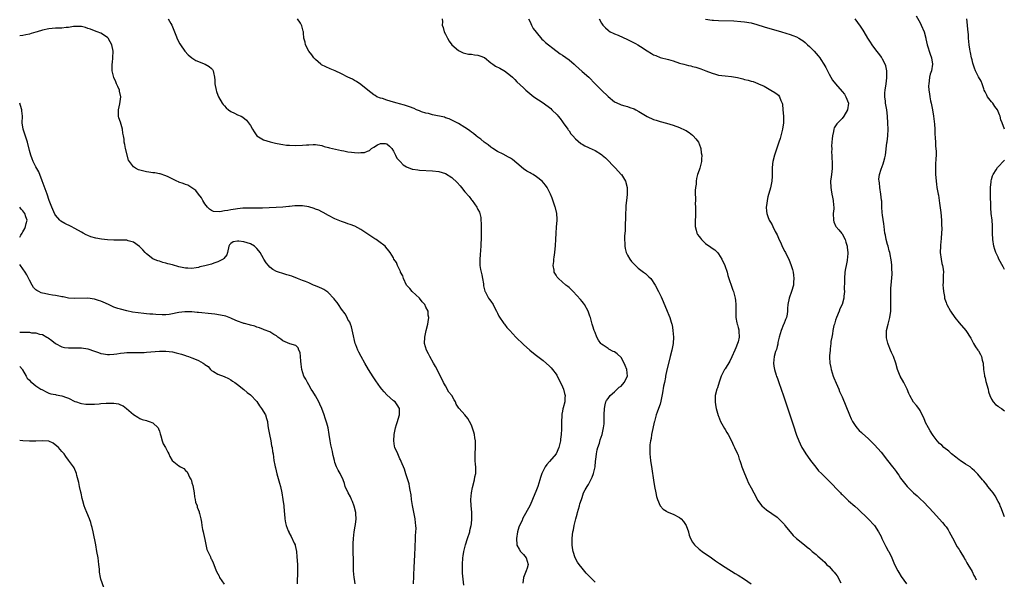
# Model space of a CAD drawing. Units: inches. Extents: x 2580000 to 2583000, y 1509000 to 1512000.
# Drawn here: x 2580000 to 2580303, y 1509838 to 1510011 of the extents above; entities that cross this region are included whole.
import ezdxf

# ---------------------------------------------------------------- set-up
doc = ezdxf.new("R2010")
doc.units = ezdxf.units.IN
doc.header["$MEASUREMENT"] = 0
doc.layers.add('LD25801509_10ft', color=72, linetype='Continuous')

msp = doc.modelspace()

# ---------------------------------------------------------------- linework, layer by layer
at = {"layer": 'LD25801509_10ft'}
for points, elevation in [([(2580045.73, 1510011), (2580046.51, 1510009.49), (2580046.78, 1510009), (2580048.04, 1510005.96), (2580048.58, 1510004.58), (2580049.27, 1510003.27), (2580049.45, 1510003), (2580050.85, 1510001), (2580051.85, 1509999.85), (2580053, 1509998.98), (2580054.18, 1509998.18), (2580057.08, 1509997), (2580058.25, 1509996.25), (2580059, 1509995.67), (2580059.34, 1509995.34), (2580059.53, 1509995), (2580059.58, 1509994.42), (2580059.94, 1509993), (2580060.05, 1509992.05), (2580060.07, 1509991), (2580060.42, 1509989), (2580060.56, 1509988.56), (2580061, 1509987.5), (2580061.17, 1509987), (2580062.31, 1509985), (2580062.6, 1509984.6), (2580063, 1509984.19), (2580063.56, 1509983.56), (2580064.25, 1509983), (2580065, 1509982.43), (2580066.08, 1509981.92), (2580067, 1509981.46), (2580068.12, 1509981), (2580068.7, 1509980.7), (2580069.82, 1509979.82), (2580070.43, 1509979), (2580071, 1509978.12), (2580071.62, 1509977), (2580072.15, 1509976.16), (2580072.95, 1509975), (2580073, 1509974.95), (2580075, 1509973.74), (2580077.07, 1509973.07), (2580078.68, 1509972.68), (2580080.34, 1509972.34), (2580081, 1509972.24), (2580082.11, 1509972.11), (2580083, 1509972.03), (2580085, 1509971.99), (2580087, 1509972.08), (2580088.19, 1509972.19), (2580089, 1509972.23), (2580090.27, 1509972.27), (2580091, 1509972.25), (2580093, 1509971.94), (2580093.7, 1509971.7), (2580095, 1509971.39), (2580095.28, 1509971.28), (2580099, 1509970.43), (2580099.69, 1509970.31), (2580101, 1509970.06), (2580102.09, 1509969.91), (2580103, 1509969.82), (2580104.27, 1509969.74), (2580105, 1509969.8), (2580106.13, 1509969.87), (2580107, 1509970.26), (2580107.59, 1509970.41), (2580108.19, 1509971), (2580109, 1509971.46), (2580110.13, 1509972.13), (2580111, 1509972.58), (2580112.55, 1509972.55), (2580113, 1509972.51), (2580113.75, 1509971.75), (2580114.52, 1509971), (2580115, 1509970.28), (2580115.57, 1509969), (2580116.08, 1509968.08), (2580117.01, 1509967.01), (2580118.02, 1509966.02), (2580119, 1509965.39), (2580120.71, 1509964.71), (2580121, 1509964.64), (2580122.44, 1509964.44), (2580123, 1509964.39), (2580127, 1509964.16), (2580129, 1509963.97), (2580131, 1509963.4), (2580133, 1509962.1), (2580134.56, 1509960.56), (2580135.53, 1509959.53), (2580135.95, 1509959), (2580137, 1509957.73), (2580138.26, 1509956.26), (2580139, 1509955.21), (2580139.2, 1509955), (2580140.68, 1509953), (2580140.78, 1509952.78), (2580141, 1509952.26), (2580141.44, 1509951.44), (2580141.59, 1509951), (2580141.84, 1509949.84), (2580141.91, 1509949), (2580141.96, 1509947.96), (2580141.97, 1509947), (2580141.96, 1509945), (2580141.93, 1509943.93), (2580141.94, 1509943), (2580141.86, 1509941.86), (2580141.86, 1509941), (2580141.72, 1509939.72), (2580141.66, 1509938.34), (2580141.52, 1509937), (2580141.58, 1509935), (2580141.82, 1509933.82), (2580141.95, 1509933), (2580142.15, 1509932.15), (2580142.39, 1509931), (2580142.66, 1509929.34), (2580142.72, 1509928.72), (2580143.12, 1509927.12), (2580143.16, 1509927), (2580143.43, 1509926.57), (2580144.28, 1509925), (2580144.55, 1509924.55), (2580145, 1509924.02), (2580145.62, 1509923), (2580146.33, 1509921.67), (2580146.67, 1509921), (2580146.77, 1509920.77), (2580147, 1509920.4), (2580147.44, 1509919.44), (2580149, 1509917.19), (2580149.15, 1509917), (2580149.92, 1509915.92), (2580150.79, 1509915), (2580152.63, 1509913), (2580153, 1509912.67), (2580154.68, 1509911), (2580155, 1509910.74), (2580156.94, 1509909), (2580158.06, 1509908.06), (2580159, 1509907.32), (2580159.38, 1509907), (2580161, 1509905.73), (2580163, 1509903.98), (2580163.48, 1509903.48), (2580163.9, 1509903), (2580165, 1509901.61), (2580165.24, 1509901.24), (2580165.38, 1509901), (2580166.41, 1509899), (2580167, 1509897.63), (2580167.26, 1509897), (2580167.61, 1509895.61), (2580167.78, 1509895), (2580167.74, 1509894.26), (2580167.69, 1509893), (2580167.23, 1509891.23), (2580167.12, 1509890.88), (2580167, 1509890.19), (2580166.78, 1509889.22), (2580166.76, 1509889), (2580166.76, 1509888.76), (2580166.69, 1509887), (2580166.68, 1509884.68), (2580166.59, 1509883), (2580166.42, 1509881.58), (2580166.37, 1509881), (2580166.22, 1509880.22), (2580165.92, 1509879), (2580165.04, 1509877), (2580163, 1509874.65), (2580162.2, 1509873.8), (2580161.65, 1509873), (2580160.66, 1509871), (2580160.27, 1509869.73), (2580160.01, 1509869), (2580159.36, 1509867), (2580159, 1509865.96), (2580157.75, 1509863), (2580157, 1509861.26), (2580154.74, 1509857), (2580154.54, 1509856.54), (2580153.82, 1509855), (2580153.59, 1509854.41), (2580153.19, 1509853), (2580152.82, 1509851), (2580152.92, 1509849), (2580152.94, 1509848.94), (2580153.64, 1509847.64), (2580154.09, 1509847), (2580155, 1509846.05), (2580155.79, 1509845), (2580156.4, 1509843), (2580156.15, 1509841.85), (2580155.86, 1509841), (2580154.96, 1509839), (2580154.79, 1509837.21)], 8380), ([(2580177, 1509837.48), (2580174.32, 1509840.32), (2580173, 1509841.81), (2580172.1, 1509843), (2580171.65, 1509843.65), (2580170.93, 1509845), (2580170.27, 1509847), (2580170.08, 1509848.08), (2580169.98, 1509849), (2580169.96, 1509849.96), (2580169.99, 1509851), (2580170.08, 1509852.08), (2580170.21, 1509853), (2580170.36, 1509853.64), (2580170.57, 1509855), (2580171.07, 1509857), (2580171.53, 1509858.47), (2580171.66, 1509859), (2580171.97, 1509859.97), (2580172.25, 1509861), (2580172.36, 1509861.64), (2580172.83, 1509863), (2580173, 1509863.55), (2580173.51, 1509865), (2580174, 1509866), (2580174.59, 1509867), (2580175, 1509867.6), (2580175.74, 1509869), (2580176.16, 1509869.84), (2580176.57, 1509871), (2580177.02, 1509873), (2580177.2, 1509874.8), (2580177.29, 1509875.29), (2580177.48, 1509877), (2580177.7, 1509878.3), (2580177.9, 1509879), (2580178.34, 1509880.34), (2580178.62, 1509881.38), (2580179.17, 1509883), (2580179.65, 1509885), (2580179.77, 1509886.23), (2580179.83, 1509887), (2580179.8, 1509887.8), (2580179.82, 1509889), (2580179.87, 1509891), (2580180.17, 1509892.17), (2580180.33, 1509893), (2580180.54, 1509893.46), (2580181, 1509894.04), (2580181.67, 1509895), (2580183, 1509896.08), (2580184.47, 1509897.53), (2580185, 1509897.9), (2580186, 1509899), (2580187, 1509901), (2580186.82, 1509903), (2580186.27, 1509904.27), (2580185.97, 1509905), (2580185, 1509906.68), (2580183.81, 1509907.81), (2580183, 1509908.42), (2580182.58, 1509908.58), (2580181.29, 1509909.29), (2580181, 1509909.46), (2580179.46, 1509910.54), (2580179, 1509910.82), (2580178.84, 1509911), (2580178.05, 1509912.05), (2580177.57, 1509913), (2580177, 1509914.39), (2580176.78, 1509915), (2580176.36, 1509916.36), (2580176.14, 1509917), (2580175.83, 1509918.17), (2580175.58, 1509919), (2580175.42, 1509919.42), (2580174.89, 1509921), (2580173.77, 1509923), (2580173.47, 1509923.47), (2580173, 1509923.99), (2580172.54, 1509924.54), (2580170.23, 1509927), (2580169.67, 1509927.67), (2580169, 1509928.22), (2580168.6, 1509928.6), (2580168.07, 1509929), (2580165.72, 1509931), (2580165.4, 1509931.4), (2580165, 1509932.09), (2580164.64, 1509932.64), (2580164.47, 1509933), (2580164.39, 1509933.61), (2580164.15, 1509935), (2580164.29, 1509936.29), (2580164.34, 1509937), (2580164.41, 1509937.59), (2580164.66, 1509939), (2580164.86, 1509941.14), (2580164.93, 1509943), (2580165.04, 1509945), (2580165.19, 1509946.81), (2580165.34, 1509949), (2580165.34, 1509949.34), (2580165.22, 1509951), (2580164.81, 1509952.81), (2580164.75, 1509953), (2580163.77, 1509955.77), (2580163.29, 1509957), (2580163, 1509957.62), (2580162.31, 1509959), (2580161.77, 1509959.77), (2580160.75, 1509961), (2580159, 1509962.36), (2580158, 1509963), (2580157.35, 1509963.35), (2580157, 1509963.52), (2580156.07, 1509964.07), (2580155, 1509964.77), (2580153, 1509966.5), (2580151.65, 1509967.65), (2580151, 1509968.06), (2580150.39, 1509968.39), (2580148.72, 1509969.28), (2580147, 1509970.16), (2580145.6, 1509971), (2580145.26, 1509971.26), (2580145, 1509971.44), (2580144.16, 1509972.16), (2580142.92, 1509973), (2580141.91, 1509973.91), (2580141, 1509974.54), (2580140.4, 1509975), (2580139.64, 1509975.64), (2580139, 1509976.1), (2580138.5, 1509976.5), (2580137.75, 1509977), (2580137, 1509977.54), (2580135, 1509978.77), (2580133, 1509979.79), (2580132.14, 1509980.14), (2580131, 1509980.54), (2580130.65, 1509980.65), (2580127, 1509981.41), (2580125.79, 1509981.79), (2580125, 1509981.93), (2580123.61, 1509982.39), (2580123, 1509982.62), (2580122.03, 1509983), (2580121.32, 1509983.32), (2580119.9, 1509983.9), (2580119, 1509984.21), (2580118.43, 1509984.43), (2580116.85, 1509984.85), (2580116.18, 1509985), (2580115, 1509985.36), (2580113, 1509985.95), (2580111.58, 1509986.42), (2580111, 1509986.58), (2580109.89, 1509987), (2580109.34, 1509987.34), (2580109, 1509987.58), (2580107.09, 1509989), (2580105, 1509990.71), (2580103.67, 1509991.67), (2580103, 1509991.96), (2580102.35, 1509992.35), (2580100.97, 1509992.97), (2580099, 1509994.02), (2580097.03, 1509994.97), (2580095.56, 1509995.56), (2580094.16, 1509996.16), (2580092.85, 1509996.85), (2580092.63, 1509997), (2580091, 1509998.49), (2580090.5, 1509999), (2580089.9, 1509999.9), (2580088.99, 1510001), (2580087.94, 1510003), (2580087.82, 1510003.82), (2580087.45, 1510005), (2580087.31, 1510006.69), (2580087.3, 1510007), (2580087.21, 1510007.21), (2580086.8, 1510008.8), (2580086.72, 1510009), (2580086.37, 1510009.63), (2580085.51, 1510011)], 8370), ([(2580129.94, 1510011), (2580130.04, 1510010.04), (2580130.01, 1510009), (2580130.31, 1510008.31), (2580130.62, 1510007), (2580131, 1510006.27), (2580131.6, 1510005), (2580132.15, 1510004.15), (2580132.98, 1510003), (2580135, 1510001.2), (2580136.46, 1510000.46), (2580138.12, 1510000.12), (2580139, 1510000.09), (2580139.94, 1509999.94), (2580141, 1509999.84), (2580141.61, 1509999.61), (2580143.02, 1509999.02), (2580145, 1509997.39), (2580145.61, 1509997), (2580146.4, 1509996.4), (2580147.74, 1509995.74), (2580149, 1509995.1), (2580149.16, 1509995), (2580151, 1509993.52), (2580151.59, 1509993), (2580152.29, 1509992.29), (2580153, 1509991.6), (2580155, 1509989.73), (2580155.75, 1509989), (2580157.52, 1509987.52), (2580158.17, 1509987), (2580161, 1509985.13), (2580163.36, 1509983.36), (2580163.76, 1509983), (2580165.38, 1509981.38), (2580165.66, 1509981), (2580166.25, 1509980.25), (2580167, 1509979.24), (2580167.16, 1509979), (2580168.6, 1509977), (2580168.75, 1509976.75), (2580169, 1509976.44), (2580169.6, 1509975.6), (2580170.15, 1509975), (2580171, 1509974.02), (2580172.62, 1509972.62), (2580173, 1509972.43), (2580173.85, 1509971.85), (2580175, 1509971.37), (2580175.23, 1509971.23), (2580177, 1509970.39), (2580179, 1509969.18), (2580179.25, 1509969), (2580180.18, 1509968.18), (2580181, 1509967.34), (2580181.39, 1509967), (2580182.14, 1509966.14), (2580183, 1509965.27), (2580183.29, 1509965), (2580185.08, 1509963.08), (2580185.14, 1509963), (2580186.36, 1509961), (2580186.88, 1509959), (2580186.87, 1509956.87), (2580186.65, 1509955), (2580186.46, 1509953.54), (2580186.49, 1509952.49), (2580186.39, 1509951), (2580186.35, 1509949.65), (2580186.35, 1509949), (2580186.31, 1509948.31), (2580186.28, 1509945.72), (2580186.12, 1509944.12), (2580186.1, 1509943), (2580186.16, 1509941.84), (2580186.16, 1509941), (2580186.31, 1509940.31), (2580186.62, 1509939), (2580187, 1509938.24), (2580187.7, 1509937), (2580188.25, 1509936.25), (2580189.21, 1509935.21), (2580190.25, 1509934.25), (2580191.93, 1509933), (2580192.52, 1509932.52), (2580193.57, 1509931.57), (2580194.14, 1509931), (2580195.5, 1509929), (2580196.53, 1509927), (2580197.33, 1509925.33), (2580197.99, 1509923.99), (2580199.19, 1509921), (2580199.76, 1509919.76), (2580200.01, 1509919), (2580200.43, 1509917.57), (2580200.64, 1509917), (2580200.71, 1509916.71), (2580200.99, 1509915), (2580201.13, 1509913), (2580201.02, 1509911), (2580200.66, 1509909), (2580200.14, 1509907), (2580199.88, 1509906.12), (2580199.06, 1509902.94), (2580198.69, 1509901), (2580198.64, 1509900.64), (2580198.33, 1509899), (2580198.1, 1509897.9), (2580197.79, 1509895.79), (2580197.26, 1509893.26), (2580197, 1509892.34), (2580196.55, 1509891), (2580196.12, 1509889.88), (2580195.83, 1509889), (2580195.28, 1509887), (2580195.24, 1509886.76), (2580194.79, 1509884.79), (2580194.42, 1509883), (2580194.27, 1509881.73), (2580194.03, 1509881), (2580193.84, 1509879.84), (2580193.83, 1509879), (2580193.9, 1509878.1), (2580193.9, 1509877), (2580194.12, 1509875), (2580194.47, 1509872.47), (2580194.97, 1509868.97), (2580195.28, 1509867), (2580195.67, 1509865), (2580195.9, 1509863.9), (2580196.2, 1509863), (2580197.07, 1509861.07), (2580197.99, 1509859.98), (2580199, 1509859.38), (2580199.22, 1509859.22), (2580201, 1509858.5), (2580203, 1509857.45), (2580203.51, 1509857), (2580204.22, 1509856.22), (2580205.04, 1509855), (2580205.75, 1509853), (2580205.78, 1509852.87), (2580205.99, 1509851.99), (2580206.34, 1509851), (2580207, 1509849.8), (2580207.56, 1509849), (2580209, 1509847.69), (2580209.41, 1509847.41), (2580209.92, 1509847), (2580212.89, 1509845), (2580214.08, 1509844.08), (2580215, 1509843.46), (2580215.26, 1509843.26), (2580217, 1509842.13), (2580220.16, 1509840.16), (2580221, 1509839.68), (2580223, 1509838.43), (2580225, 1509837.02)], 8360), ([(2580156.51, 1510011), (2580157, 1510010.05), (2580157.45, 1510009), (2580158, 1510008), (2580158.85, 1510006.85), (2580160.69, 1510004.69), (2580161, 1510004.43), (2580161.72, 1510003.72), (2580162.71, 1510003), (2580164.01, 1510001.99), (2580166.23, 1510000.23), (2580167, 1509999.76), (2580169, 1509998.36), (2580170.62, 1509997), (2580171, 1509996.62), (2580173, 1509994.77), (2580175.06, 1509993), (2580177.07, 1509991), (2580179, 1509988.97), (2580181, 1509987.03), (2580183, 1509985.46), (2580184.66, 1509984.66), (2580185, 1509984.53), (2580186.16, 1509984.16), (2580187, 1509984), (2580187.7, 1509983.7), (2580189, 1509983.29), (2580189.56, 1509983), (2580190.44, 1509982.44), (2580191, 1509982.13), (2580193, 1509980.93), (2580195, 1509980), (2580195.79, 1509979.79), (2580197, 1509979.39), (2580199, 1509978.86), (2580201, 1509978.28), (2580203, 1509977.55), (2580204.71, 1509976.71), (2580205, 1509976.56), (2580205.78, 1509976.08), (2580205.97, 1509975.97), (2580207, 1509975.2), (2580207.12, 1509975.12), (2580207.25, 1509975), (2580208.02, 1509973.98), (2580208.8, 1509973), (2580209.41, 1509971.41), (2580209.52, 1509971), (2580209.7, 1509969.7), (2580209.82, 1509969), (2580209.73, 1509967.73), (2580209.73, 1509967), (2580209.2, 1509965), (2580209, 1509964.42), (2580208.54, 1509963), (2580208.2, 1509961.8), (2580208.13, 1509961), (2580208.09, 1509960.09), (2580207.93, 1509959), (2580207.85, 1509958.15), (2580207.84, 1509957), (2580207.9, 1509955.9), (2580207.87, 1509955), (2580207.86, 1509954.14), (2580207.93, 1509953), (2580207.92, 1509951.92), (2580207.88, 1509950.12), (2580207.81, 1509949), (2580207.78, 1509947.78), (2580207.8, 1509947), (2580208.1, 1509945.89), (2580208.32, 1509945), (2580208.58, 1509944.58), (2580209, 1509943.97), (2580209.42, 1509943.42), (2580209.77, 1509943), (2580211, 1509941.81), (2580212.67, 1509940.67), (2580213, 1509940.38), (2580213.86, 1509939.86), (2580214.68, 1509939), (2580215, 1509938.63), (2580215.99, 1509937), (2580216.97, 1509935), (2580217.63, 1509933), (2580217.9, 1509931.9), (2580219.43, 1509927.43), (2580219.59, 1509927), (2580220.14, 1509925), (2580220.21, 1509924.21), (2580220.37, 1509923), (2580220.33, 1509921), (2580220.37, 1509920.37), (2580220.35, 1509919), (2580220.6, 1509917.4), (2580220.7, 1509917), (2580220.79, 1509916.79), (2580221, 1509915.9), (2580221.23, 1509915.23), (2580221.24, 1509915), (2580221.21, 1509914.79), (2580221.37, 1509913), (2580221, 1509911.53), (2580220.88, 1509911), (2580220.3, 1509909.7), (2580220.06, 1509909), (2580219.13, 1509906.87), (2580218.48, 1509905.52), (2580217, 1509903.16), (2580216.89, 1509903), (2580215.8, 1509901), (2580215.15, 1509899.15), (2580214.64, 1509897.36), (2580214.48, 1509897), (2580213.98, 1509895), (2580213.99, 1509893.99), (2580213.93, 1509893), (2580214.09, 1509892.09), (2580214.25, 1509891), (2580214.87, 1509888.87), (2580215, 1509888.59), (2580215.65, 1509887), (2580216.83, 1509884.83), (2580217, 1509884.57), (2580217.59, 1509883.59), (2580217.93, 1509883), (2580218.97, 1509881.03), (2580219.59, 1509879.59), (2580219.95, 1509879), (2580220.78, 1509877.22), (2580220.86, 1509877), (2580220.89, 1509876.89), (2580221, 1509876.59), (2580221.39, 1509875.39), (2580221.58, 1509875), (2580221.89, 1509874.11), (2580222.21, 1509873), (2580222.97, 1509871), (2580223.8, 1509869), (2580224.17, 1509868.17), (2580225, 1509866.62), (2580225.83, 1509865), (2580226.26, 1509864.26), (2580226.88, 1509863), (2580227, 1509862.82), (2580228.37, 1509861), (2580229, 1509860.38), (2580229.76, 1509859.76), (2580233, 1509857.57), (2580233.57, 1509857), (2580234.3, 1509856.3), (2580235, 1509855.56), (2580235.25, 1509855.25), (2580235.43, 1509855), (2580237, 1509853.02), (2580237.93, 1509851.93), (2580239, 1509851), (2580241.49, 1509849), (2580242.3, 1509848.3), (2580243, 1509847.75), (2580243.86, 1509847), (2580245, 1509846.08), (2580245.57, 1509845.57), (2580246.18, 1509845), (2580247, 1509844.32), (2580247.68, 1509843.68), (2580248.27, 1509843), (2580249, 1509842.32), (2580250.17, 1509841), (2580250.59, 1509840.59), (2580251, 1509840.05), (2580251.5, 1509839.5), (2580252.68, 1509837.32)], 8350), ([(2580178.25, 1510011), (2580179, 1510009.64), (2580179.39, 1510009), (2580180.19, 1510008.19), (2580181, 1510007.48), (2580181.26, 1510007.26), (2580181.68, 1510007), (2580182.55, 1510006.55), (2580183, 1510006.34), (2580184.09, 1510005.91), (2580187, 1510004.63), (2580189.42, 1510003.42), (2580190.14, 1510003), (2580191, 1510002.46), (2580193, 1510001.12), (2580194.35, 1510000.35), (2580195, 1509999.93), (2580195.67, 1509999.67), (2580197, 1509999.06), (2580199.58, 1509998.42), (2580201, 1509998.04), (2580203, 1509997.35), (2580204.28, 1509997), (2580205, 1509996.81), (2580205.78, 1509996.65), (2580206.5, 1509996.5), (2580207, 1509996.35), (2580208.07, 1509996.07), (2580209.56, 1509995.56), (2580211.06, 1509994.94), (2580213, 1509994.23), (2580214.1, 1509993.9), (2580215, 1509993.67), (2580217, 1509993.4), (2580219, 1509993.22), (2580220.87, 1509992.87), (2580222.48, 1509992.48), (2580223, 1509992.31), (2580224.09, 1509992.09), (2580225, 1509991.78), (2580225.65, 1509991.65), (2580227.1, 1509991.1), (2580227.29, 1509991), (2580229, 1509990.22), (2580231.07, 1509989), (2580232.31, 1509988.31), (2580233, 1509987.75), (2580233.45, 1509987.45), (2580233.8, 1509987), (2580234.15, 1509985.85), (2580234.58, 1509985), (2580234.68, 1509984.68), (2580234.82, 1509983), (2580235.02, 1509981), (2580235, 1509979), (2580234.68, 1509977), (2580234.17, 1509975), (2580233.92, 1509974.08), (2580233.57, 1509973), (2580232.21, 1509969), (2580231.7, 1509967), (2580231.62, 1509966.38), (2580231.51, 1509965), (2580231.54, 1509963.54), (2580231.48, 1509962.52), (2580231.4, 1509961), (2580231.01, 1509958.99), (2580230.21, 1509956.21), (2580229.93, 1509955), (2580229.89, 1509954.11), (2580229.69, 1509953), (2580229.77, 1509951.77), (2580229.9, 1509951), (2580230.16, 1509950.16), (2580230.62, 1509949), (2580231, 1509948.39), (2580231.51, 1509947.51), (2580231.73, 1509947), (2580232.47, 1509945.53), (2580232.76, 1509945), (2580233, 1509944.48), (2580233.43, 1509943.43), (2580234.28, 1509941.72), (2580234.72, 1509940.72), (2580235.38, 1509939.38), (2580235.59, 1509939), (2580236.71, 1509936.71), (2580237.29, 1509935.29), (2580237.78, 1509933.78), (2580237.95, 1509933), (2580238.1, 1509932.1), (2580238.2, 1509931), (2580238.08, 1509929.92), (2580238.02, 1509929), (2580237.43, 1509927), (2580236.74, 1509925), (2580236.37, 1509923), (2580236.24, 1509921.76), (2580236.22, 1509921), (2580236.08, 1509920.08), (2580235.88, 1509919), (2580235.65, 1509918.35), (2580235.09, 1509917), (2580235, 1509916.82), (2580234.29, 1509915), (2580234.01, 1509913.99), (2580233.67, 1509913), (2580233.27, 1509911.27), (2580233.21, 1509910.79), (2580233, 1509910.07), (2580232.8, 1509909.2), (2580232.69, 1509909), (2580232.52, 1509908.52), (2580232.11, 1509907), (2580232.05, 1509905.95), (2580231.95, 1509905), (2580232.04, 1509904.04), (2580232.23, 1509903), (2580232.75, 1509901.25), (2580232.85, 1509900.85), (2580233, 1509900.49), (2580233.52, 1509899), (2580235, 1509894.91), (2580237, 1509888.73), (2580237.93, 1509885.93), (2580239, 1509882.82), (2580239.71, 1509881), (2580240.09, 1509880.09), (2580240.63, 1509879), (2580241, 1509878.34), (2580241.87, 1509877), (2580242.33, 1509876.33), (2580243.33, 1509875), (2580244.92, 1509872.92), (2580245.81, 1509871.81), (2580246.68, 1509871), (2580247, 1509870.65), (2580248.86, 1509868.86), (2580252.48, 1509865), (2580252.76, 1509864.76), (2580253, 1509864.5), (2580253.79, 1509863.79), (2580254.53, 1509863), (2580255, 1509862.6), (2580256.9, 1509860.9), (2580257.95, 1509859.95), (2580261.08, 1509857), (2580263, 1509854.97), (2580264.2, 1509853), (2580265, 1509851.59), (2580265.27, 1509851), (2580266.52, 1509848.52), (2580267.21, 1509847.21), (2580267.35, 1509847), (2580268.31, 1509845), (2580269.18, 1509843), (2580270.17, 1509841), (2580270.49, 1509840.49), (2580271.23, 1509839.23), (2580272.79, 1509837)], 8340), ([(2580211, 1510010.87), (2580213, 1510010.61), (2580213.42, 1510010.58), (2580215, 1510010.49), (2580219.7, 1510010.31), (2580221.83, 1510010.17), (2580223, 1510010.06), (2580225, 1510009.71), (2580226.77, 1510009.23), (2580229, 1510008.55), (2580234.38, 1510007), (2580237, 1510006.19), (2580237.87, 1510005.87), (2580239, 1510005.4), (2580239.74, 1510005), (2580240.5, 1510004.5), (2580241, 1510004.16), (2580241.65, 1510003.65), (2580242.41, 1510003), (2580243, 1510002.43), (2580244.42, 1510001), (2580245.61, 1509999.61), (2580246.12, 1509999), (2580246.48, 1509998.48), (2580247.44, 1509997), (2580247.98, 1509995.98), (2580249, 1509993.91), (2580249.51, 1509993), (2580250.11, 1509992.11), (2580250.97, 1509990.97), (2580253, 1509988.65), (2580253.74, 1509987.74), (2580254.19, 1509987), (2580254.94, 1509985), (2580254.68, 1509983), (2580253.53, 1509981), (2580253, 1509980.32), (2580251.69, 1509979), (2580251.38, 1509978.62), (2580251, 1509977.99), (2580250.61, 1509977.39), (2580250.46, 1509977), (2580250.33, 1509976.33), (2580250.02, 1509975), (2580249.96, 1509974.04), (2580249.86, 1509973), (2580249.79, 1509971.79), (2580249.81, 1509971), (2580249.79, 1509969.79), (2580249.86, 1509969), (2580249.89, 1509967.89), (2580249.97, 1509967), (2580249.94, 1509966.06), (2580249.96, 1509965), (2580249.88, 1509963.88), (2580249.63, 1509962.37), (2580249.5, 1509961), (2580249.51, 1509959), (2580249.64, 1509958.36), (2580249.85, 1509957), (2580250.03, 1509956.03), (2580250.29, 1509955), (2580250.37, 1509953.63), (2580250.44, 1509953), (2580250.44, 1509952.44), (2580250.31, 1509951), (2580250.36, 1509949), (2580250.47, 1509948.47), (2580251, 1509947.29), (2580251.08, 1509947.08), (2580251.13, 1509947), (2580251.99, 1509946.01), (2580252.91, 1509944.91), (2580253, 1509944.79), (2580253.96, 1509943), (2580254.16, 1509942.16), (2580254.53, 1509941), (2580254.56, 1509940.56), (2580254.76, 1509939), (2580254.63, 1509937.37), (2580254.61, 1509937), (2580254.55, 1509936.55), (2580254.23, 1509935), (2580254.11, 1509934.11), (2580253.9, 1509933), (2580253.75, 1509931), (2580253.76, 1509930.24), (2580253.7, 1509927.7), (2580253.72, 1509927), (2580253.6, 1509925.6), (2580253.57, 1509925), (2580253.01, 1509923), (2580252.34, 1509921.66), (2580252.09, 1509921), (2580251.25, 1509919), (2580251, 1509918.23), (2580250.64, 1509917), (2580250.51, 1509916.51), (2580250.17, 1509915), (2580250.04, 1509913.96), (2580249.81, 1509913), (2580249.58, 1509911.58), (2580249.55, 1509911), (2580249.33, 1509909.33), (2580249.33, 1509909), (2580249.17, 1509907.17), (2580249.16, 1509906.84), (2580249.25, 1509905), (2580249.57, 1509903.57), (2580249.64, 1509903), (2580250.29, 1509901), (2580250.48, 1509900.48), (2580251.24, 1509898.76), (2580251.98, 1509897), (2580252.27, 1509896.27), (2580253, 1509894.6), (2580255.25, 1509889), (2580255.8, 1509887.8), (2580256.22, 1509887), (2580257, 1509885.77), (2580257.6, 1509885), (2580258.26, 1509884.26), (2580259, 1509883.59), (2580259.29, 1509883.29), (2580261, 1509881.79), (2580263, 1509879.82), (2580265, 1509877.54), (2580267, 1509874.97), (2580268.56, 1509873), (2580269, 1509872.4), (2580269.61, 1509871.61), (2580270.04, 1509871), (2580270.43, 1509870.43), (2580271, 1509869.52), (2580271.38, 1509869), (2580273, 1509866.94), (2580275, 1509865.04), (2580276.15, 1509864.15), (2580277, 1509863.23), (2580278.18, 1509862.18), (2580281.13, 1509859), (2580282.92, 1509857), (2580283.87, 1509855.87), (2580284.64, 1509855), (2580285, 1509854.53), (2580285.63, 1509853.63), (2580286, 1509853), (2580287, 1509851.19), (2580288.39, 1509848.39), (2580289, 1509847.55), (2580289.19, 1509847.19), (2580289.9, 1509846.1), (2580290.57, 1509845), (2580290.71, 1509844.71), (2580291, 1509844.3), (2580291.44, 1509843.44), (2580291.74, 1509843), (2580293, 1509840.83), (2580293.59, 1509839.59), (2580293.94, 1509839), (2580294.25, 1509838.25)], 8330), ([(2580303, 1509857.68), (2580302.47, 1509859), (2580302.1, 1509860.1), (2580301.7, 1509861), (2580301.52, 1509861.52), (2580301, 1509862.4), (2580300.12, 1509864.12), (2580299.46, 1509865), (2580299, 1509865.69), (2580297.89, 1509867), (2580297.53, 1509867.53), (2580296.6, 1509868.6), (2580296.22, 1509869), (2580294.8, 1509870.8), (2580293.79, 1509871.79), (2580293, 1509872.47), (2580292.74, 1509872.73), (2580292.38, 1509873), (2580291, 1509873.85), (2580289.37, 1509875), (2580289, 1509875.23), (2580288.02, 1509876.02), (2580286.72, 1509877), (2580285.82, 1509877.82), (2580284.33, 1509879), (2580283.67, 1509879.67), (2580283, 1509880.27), (2580282.29, 1509881), (2580281, 1509882.69), (2580280.79, 1509883), (2580280.16, 1509884.16), (2580279.58, 1509885), (2580278.72, 1509886.72), (2580278.53, 1509887), (2580278.12, 1509888.12), (2580277.67, 1509889), (2580277, 1509890.42), (2580276.63, 1509891), (2580275.92, 1509891.92), (2580275, 1509892.92), (2580273.84, 1509895), (2580273.57, 1509895.57), (2580273.01, 1509897), (2580272.06, 1509899), (2580270.92, 1509900.92), (2580270.86, 1509901), (2580270.08, 1509903), (2580269.54, 1509905), (2580268.83, 1509907), (2580268.22, 1509908.22), (2580267.95, 1509909), (2580267.23, 1509910.77), (2580267.09, 1509911.09), (2580267, 1509911.52), (2580266.71, 1509912.71), (2580266.66, 1509913), (2580266.71, 1509915), (2580267.18, 1509917), (2580267.74, 1509919), (2580268.04, 1509921), (2580268.05, 1509921.95), (2580268.04, 1509923), (2580267.99, 1509923.99), (2580267.98, 1509925), (2580268.01, 1509925.99), (2580267.99, 1509927), (2580268.03, 1509928.03), (2580268.1, 1509929), (2580268.39, 1509932.39), (2580268.41, 1509933), (2580268.35, 1509933.65), (2580268.32, 1509935), (2580268.17, 1509936.17), (2580267.67, 1509939), (2580267.55, 1509939.55), (2580267.16, 1509941), (2580267, 1509941.5), (2580266.62, 1509943), (2580266.35, 1509944.35), (2580266.21, 1509945), (2580265.97, 1509947), (2580265.83, 1509947.83), (2580265.49, 1509950.51), (2580265.32, 1509951.32), (2580265.25, 1509953), (2580265.2, 1509954.8), (2580265.17, 1509955.17), (2580264.98, 1509957), (2580264.66, 1509959), (2580264.5, 1509960.5), (2580264.39, 1509961), (2580264.37, 1509961.63), (2580264.5, 1509963), (2580265, 1509964.65), (2580265.62, 1509966.38), (2580265.87, 1509967), (2580266.16, 1509968.16), (2580266.34, 1509969), (2580266.8, 1509972.8), (2580266.86, 1509973.14), (2580267.06, 1509974.94), (2580267.15, 1509977), (2580267.11, 1509978.89), (2580266.99, 1509981.01), (2580266.77, 1509983), (2580266.48, 1509984.48), (2580266.42, 1509985), (2580266.38, 1509985.62), (2580266.17, 1509987), (2580266.18, 1509988.18), (2580266.25, 1509989), (2580266.55, 1509991), (2580266.81, 1509992.81), (2580266.82, 1509993), (2580266.81, 1509993.19), (2580266.81, 1509995), (2580266.48, 1509996.48), (2580266.31, 1509997), (2580265.49, 1509998.51), (2580265.17, 1509999.17), (2580264.31, 1510000.31), (2580263.68, 1510001), (2580262.22, 1510003), (2580261.77, 1510003.77), (2580260.96, 1510005.04), (2580259.77, 1510007), (2580259.49, 1510007.49), (2580258.7, 1510008.7), (2580257.01, 1510011.01)], 8320), ([(2580275.85, 1510011.85), (2580277, 1510009.79), (2580277.39, 1510009), (2580278.24, 1510007), (2580278.75, 1510005), (2580278.78, 1510004.78), (2580279.18, 1510003), (2580280.12, 1510000.12), (2580280.55, 1509999), (2580280.83, 1509997), (2580280.49, 1509995), (2580280.11, 1509993.89), (2580279.94, 1509993), (2580279.84, 1509991.84), (2580279.66, 1509991), (2580279.63, 1509990.37), (2580279.69, 1509989), (2580279.86, 1509987.86), (2580279.97, 1509987), (2580280.26, 1509985.74), (2580280.42, 1509985), (2580280.51, 1509984.51), (2580280.86, 1509983), (2580281.18, 1509981), (2580281.33, 1509979.33), (2580281.42, 1509978.58), (2580281.51, 1509977), (2580281.55, 1509975.55), (2580281.69, 1509974.31), (2580281.72, 1509973), (2580281.77, 1509971.77), (2580281.89, 1509971), (2580281.92, 1509970.08), (2580281.94, 1509969), (2580281.9, 1509967.9), (2580281.75, 1509966.25), (2580281.73, 1509965), (2580281.79, 1509963), (2580281.87, 1509962.13), (2580281.95, 1509961), (2580282.05, 1509960.05), (2580282.21, 1509959), (2580282.45, 1509957.55), (2580282.55, 1509957), (2580282.64, 1509956.64), (2580283, 1509954.25), (2580283.35, 1509951.35), (2580283.57, 1509949), (2580283.62, 1509947.62), (2580283.7, 1509946.3), (2580283.63, 1509945), (2580283.46, 1509943.46), (2580283.46, 1509943), (2580283.43, 1509942.57), (2580283.26, 1509941), (2580283.24, 1509939), (2580283.49, 1509937), (2580283.69, 1509935.69), (2580283.88, 1509935), (2580284.1, 1509933.9), (2580284.18, 1509933), (2580284.16, 1509932.16), (2580284.16, 1509931), (2580284.08, 1509929.92), (2580284.05, 1509929), (2580284.1, 1509928.1), (2580284.18, 1509927), (2580284.48, 1509925.52), (2580284.57, 1509925), (2580284.67, 1509924.67), (2580285, 1509923.68), (2580285.18, 1509923.18), (2580285.27, 1509923), (2580286.38, 1509921), (2580287.74, 1509919), (2580289, 1509917.36), (2580291.08, 1509915), (2580292.61, 1509912.61), (2580293.42, 1509911), (2580294.01, 1509910.01), (2580294.82, 1509909), (2580295, 1509908.74), (2580295.65, 1509907.65), (2580295.93, 1509907), (2580296.16, 1509905.84), (2580296.37, 1509905), (2580296.52, 1509903), (2580296.8, 1509901.2), (2580296.82, 1509901), (2580297, 1509900.39), (2580297.27, 1509899.27), (2580297.91, 1509897), (2580298.1, 1509896.1), (2580298.48, 1509895), (2580299, 1509893.9), (2580299.52, 1509893), (2580300.22, 1509892.22), (2580301, 1509891.71), (2580301.39, 1509891.39), (2580302.03, 1509891), (2580303, 1509890.31)], 8310), ([(2580302.97, 1509977.03), (2580302.24, 1509979), (2580301.85, 1509979.85), (2580301.61, 1509981), (2580301.4, 1509981.4), (2580301, 1509982.48), (2580300.79, 1509983), (2580300.03, 1509984.03), (2580299.39, 1509985), (2580299, 1509985.47), (2580297.79, 1509987), (2580297.51, 1509987.51), (2580297, 1509988.55), (2580296.75, 1509989), (2580296.58, 1509989.42), (2580296.07, 1509991), (2580295.79, 1509991.79), (2580295, 1509993.13), (2580294.06, 1509995), (2580293.75, 1509995.75), (2580293.28, 1509997.28), (2580293, 1509998.38), (2580292.87, 1509999), (2580292.57, 1510000.57), (2580292.47, 1510001), (2580292.36, 1510001.64), (2580292.14, 1510003), (2580291.94, 1510005), (2580291.9, 1510006.1), (2580291.83, 1510007), (2580291.74, 1510007.74), (2580291.65, 1510009), (2580291.35, 1510011)], 8300), ([(2580136.6, 1509836.6), (2580136.27, 1509840.27), (2580136.23, 1509841), (2580136.19, 1509843), (2580136.33, 1509845), (2580136.41, 1509845.59), (2580136.69, 1509847), (2580137.2, 1509849), (2580137.8, 1509851), (2580138.44, 1509853), (2580138.54, 1509853.46), (2580138.95, 1509855), (2580139, 1509855.49), (2580139.13, 1509857), (2580139.06, 1509859.06), (2580138.89, 1509861), (2580138.8, 1509863), (2580138.97, 1509865), (2580139.32, 1509866.68), (2580139.92, 1509869), (2580140.05, 1509869.95), (2580140.29, 1509871), (2580140.35, 1509872.35), (2580140.33, 1509873), (2580140.26, 1509873.74), (2580140.18, 1509875), (2580140.16, 1509876.16), (2580140.12, 1509877), (2580140.21, 1509879), (2580140.21, 1509881), (2580140.04, 1509881.96), (2580139.9, 1509883), (2580139.73, 1509883.73), (2580139, 1509885.84), (2580138.4, 1509887), (2580137.89, 1509887.89), (2580137, 1509889.09), (2580135.23, 1509891), (2580135.11, 1509891.11), (2580134.32, 1509892.32), (2580134.08, 1509893), (2580133.62, 1509893.62), (2580132.9, 1509895), (2580132.07, 1509896.07), (2580131, 1509897.94), (2580130.43, 1509899), (2580129.46, 1509901), (2580129, 1509901.91), (2580128.42, 1509903), (2580127.91, 1509903.91), (2580127.26, 1509905), (2580126.14, 1509907), (2580125.78, 1509907.78), (2580125.11, 1509909), (2580124.59, 1509911), (2580124.63, 1509913), (2580125.05, 1509915.05), (2580125.56, 1509917), (2580125.63, 1509917.63), (2580125.9, 1509919), (2580125.7, 1509919.7), (2580125.62, 1509921), (2580125, 1509922.21), (2580124.62, 1509923), (2580123.85, 1509923.85), (2580122.96, 1509925), (2580120.79, 1509927), (2580119.98, 1509927.98), (2580119.05, 1509929), (2580118.07, 1509931), (2580117.84, 1509931.84), (2580117.19, 1509933), (2580117.16, 1509933.16), (2580116.2, 1509935), (2580115.94, 1509935.94), (2580115.15, 1509937), (2580115, 1509937.34), (2580113.94, 1509939), (2580113.55, 1509939.55), (2580112.69, 1509940.69), (2580112.39, 1509941), (2580110.46, 1509942.46), (2580109.72, 1509943), (2580109.26, 1509943.26), (2580108.01, 1509944.01), (2580105, 1509946.07), (2580103.11, 1509947.11), (2580101.67, 1509947.67), (2580101, 1509947.88), (2580100.19, 1509948.19), (2580099, 1509948.57), (2580097, 1509949.38), (2580095, 1509950.38), (2580093.35, 1509951.35), (2580093, 1509951.5), (2580092.04, 1509952.04), (2580091, 1509952.42), (2580090.59, 1509952.59), (2580089, 1509953.06), (2580087, 1509953.36), (2580084.64, 1509953.36), (2580083, 1509953.2), (2580082.8, 1509953.2), (2580081, 1509953.03), (2580074.66, 1509952.66), (2580072.65, 1509952.65), (2580071, 1509952.7), (2580069, 1509952.68), (2580068.66, 1509952.66), (2580067, 1509952.5), (2580066.42, 1509952.42), (2580065, 1509952.19), (2580063.99, 1509951.99), (2580063, 1509951.86), (2580061.58, 1509951.58), (2580059.63, 1509951.63), (2580059, 1509951.92), (2580058.37, 1509952.37), (2580057.8, 1509953), (2580057, 1509954.03), (2580056.39, 1509955), (2580055.89, 1509955.89), (2580055.01, 1509957), (2580054.15, 1509958.15), (2580053, 1509958.94), (2580051.73, 1509959.73), (2580051, 1509959.94), (2580050.31, 1509960.31), (2580049, 1509960.69), (2580048.81, 1509960.81), (2580048.37, 1509961), (2580045.72, 1509962.28), (2580045, 1509962.66), (2580043.24, 1509963.24), (2580043, 1509963.3), (2580041.53, 1509963.53), (2580041, 1509963.58), (2580039.76, 1509963.76), (2580039, 1509963.83), (2580037, 1509964.34), (2580036.52, 1509964.52), (2580035.59, 1509965), (2580035, 1509965.45), (2580033.75, 1509967), (2580033.5, 1509967.5), (2580032.59, 1509971), (2580032.31, 1509972.31), (2580032.19, 1509973), (2580032.12, 1509973.88), (2580031.95, 1509975), (2580031.77, 1509975.77), (2580031.61, 1509977), (2580031, 1509979.13), (2580030.53, 1509980.53), (2580030.41, 1509981), (2580030.39, 1509982.39), (2580030.36, 1509983), (2580030.78, 1509984.78), (2580031.1, 1509987), (2580030.74, 1509988.74), (2580030.7, 1509989), (2580030.16, 1509990.16), (2580029.83, 1509991), (2580029.55, 1509991.55), (2580028.96, 1509992.96), (2580028.47, 1509995), (2580028.44, 1509996.44), (2580028.46, 1509997), (2580028.52, 1509997.48), (2580028.67, 1509999), (2580028.75, 1510001), (2580028.32, 1510003), (2580027.85, 1510003.85), (2580027.17, 1510005), (2580027, 1510005.19), (2580025, 1510006.55), (2580023.81, 1510007), (2580023, 1510007.28), (2580021.77, 1510007.77), (2580021, 1510008.01), (2580020.29, 1510008.29), (2580019, 1510008.58), (2580018.64, 1510008.64), (2580016.57, 1510008.57), (2580015, 1510008.29), (2580014.26, 1510008.26), (2580013, 1510008.11), (2580011, 1510008.06), (2580009.95, 1510007.95), (2580009, 1510007.87), (2580007, 1510007.44), (2580005.41, 1510007), (2580005, 1510006.86), (2580003.57, 1510006.43), (2580003, 1510006.29), (2580001.91, 1510006.09), (2580001, 1510005.88), (2580000, 1510005.73)], 8390), ([(2580121.11, 1509837), (2580121.24, 1509839.24), (2580121.41, 1509842.59), (2580121.47, 1509843.47), (2580121.57, 1509846.43), (2580121.64, 1509847.64), (2580121.68, 1509849), (2580121.73, 1509850.27), (2580121.8, 1509851.8), (2580121.89, 1509853), (2580121.93, 1509854.07), (2580121.9, 1509855), (2580121.78, 1509855.78), (2580121.67, 1509857), (2580120.82, 1509861.18), (2580120.55, 1509863), (2580120.4, 1509864.4), (2580120.12, 1509865.88), (2580119.96, 1509867), (2580119.79, 1509867.79), (2580119.46, 1509869), (2580118.85, 1509870.86), (2580118.34, 1509872.34), (2580117.37, 1509874.63), (2580117.16, 1509875.16), (2580117, 1509875.49), (2580116.54, 1509876.54), (2580116.29, 1509877), (2580115.45, 1509879), (2580115.36, 1509879.36), (2580115.09, 1509881), (2580115.18, 1509883), (2580115.59, 1509885), (2580115.9, 1509886.1), (2580116.23, 1509887), (2580116.77, 1509888.77), (2580116.83, 1509889), (2580116.8, 1509889.2), (2580116.8, 1509891), (2580116.15, 1509892.15), (2580115.47, 1509893), (2580115, 1509893.39), (2580113, 1509895.2), (2580112.12, 1509896.12), (2580111.37, 1509897), (2580111, 1509897.47), (2580109.56, 1509899.56), (2580108.77, 1509900.77), (2580107.36, 1509903), (2580106.17, 1509905), (2580105.04, 1509907), (2580104.32, 1509908.32), (2580104.02, 1509909), (2580103.45, 1509910.55), (2580103.26, 1509911), (2580103, 1509911.97), (2580102.67, 1509913.33), (2580102.1, 1509916.1), (2580101.74, 1509917), (2580101.57, 1509917.57), (2580101, 1509918.45), (2580100.74, 1509919), (2580100.13, 1509920.13), (2580099, 1509921.57), (2580098.07, 1509923), (2580097.67, 1509923.67), (2580097, 1509924.44), (2580096.78, 1509924.78), (2580096.59, 1509925), (2580095, 1509926.63), (2580094.8, 1509926.8), (2580094.47, 1509927), (2580093.61, 1509927.61), (2580093, 1509927.91), (2580092.25, 1509928.25), (2580091, 1509928.78), (2580090.41, 1509929), (2580089, 1509929.64), (2580087.95, 1509930.05), (2580087, 1509930.45), (2580085.46, 1509931), (2580083.7, 1509931.7), (2580083, 1509931.91), (2580082.19, 1509932.19), (2580081, 1509932.54), (2580079.62, 1509933), (2580079, 1509933.23), (2580077.84, 1509933.84), (2580077, 1509934.5), (2580076.58, 1509935), (2580075.82, 1509935.82), (2580075.16, 1509937), (2580075, 1509937.23), (2580073.95, 1509939), (2580073.55, 1509939.55), (2580073, 1509940.23), (2580072.25, 1509941), (2580071, 1509941.69), (2580070.02, 1509942.02), (2580069, 1509942.32), (2580067.47, 1509942.53), (2580067, 1509942.54), (2580065.68, 1509942.32), (2580065, 1509941.83), (2580064.58, 1509941.42), (2580064.37, 1509941), (2580063.98, 1509939), (2580063.69, 1509938.31), (2580062.83, 1509937.17), (2580062.59, 1509937), (2580061, 1509936.12), (2580059.72, 1509935.72), (2580059, 1509935.48), (2580057, 1509934.96), (2580055.42, 1509934.58), (2580055, 1509934.46), (2580054.33, 1509934.33), (2580053, 1509934.15), (2580051.77, 1509934.23), (2580051, 1509934.2), (2580049.44, 1509934.56), (2580049, 1509934.63), (2580047, 1509935.2), (2580045.56, 1509935.56), (2580045, 1509935.74), (2580043.99, 1509935.99), (2580043, 1509936.31), (2580042.47, 1509936.47), (2580041.19, 1509937), (2580041, 1509937.1), (2580039, 1509938.6), (2580038.63, 1509939), (2580037.88, 1509939.88), (2580036.88, 1509940.88), (2580035, 1509942.21), (2580033.33, 1509942.67), (2580033, 1509942.78), (2580031, 1509942.87), (2580029, 1509942.84), (2580027, 1509942.93), (2580025.13, 1509943.13), (2580023.42, 1509943.42), (2580021.84, 1509943.84), (2580021, 1509944.22), (2580020.45, 1509944.45), (2580019.55, 1509945), (2580019, 1509945.28), (2580017, 1509946.39), (2580015.85, 1509947), (2580013.92, 1509947.92), (2580012.66, 1509948.66), (2580012.32, 1509949), (2580011, 1509950.49), (2580010.82, 1509950.82), (2580010.23, 1509952.23), (2580009.84, 1509953), (2580009.03, 1509955), (2580008.43, 1509957), (2580008.14, 1509957.86), (2580006.92, 1509961.08), (2580005.9, 1509963.9), (2580005, 1509965.43), (2580004.18, 1509967), (2580003.83, 1509967.83), (2580003.4, 1509969), (2580003, 1509970.45), (2580002.36, 1509973), (2580001.05, 1509977), (2580000.8, 1509979), (2580000.82, 1509981), (2580000.67, 1509982.67), (2580000.62, 1509983), (2580000.28, 1509984.28), (2580000, 1509984.98)], 8400), ([(2580303, 1509933.78), (2580302.59, 1509934.59), (2580301.28, 1509937), (2580301, 1509937.57), (2580300.34, 1509939), (2580299.97, 1509939.97), (2580299.69, 1509941), (2580299.36, 1509943), (2580299.31, 1509945), (2580299.34, 1509946.66), (2580299.34, 1509947), (2580299.29, 1509947.29), (2580299.18, 1509949), (2580298.9, 1509951), (2580298.74, 1509952.74), (2580298.73, 1509953), (2580298.68, 1509957), (2580298.66, 1509957.34), (2580298.63, 1509959), (2580298.83, 1509960.83), (2580298.83, 1509961), (2580298.86, 1509961.14), (2580299, 1509961.52), (2580299.34, 1509962.66), (2580299.51, 1509963), (2580300.45, 1509964.45), (2580300.84, 1509965.16), (2580303, 1509967.48)], 8300), ([(2580000, 1509943.75), (2580000.33, 1509944.33), (2580000.73, 1509945), (2580001, 1509945.37), (2580001.58, 1509946.42), (2580001.78, 1509947), (2580001.99, 1509947.99), (2580002.26, 1509949), (2580001.94, 1509950.06), (2580001.63, 1509951), (2580001, 1509951.84), (2580000.41, 1509952.41), (2580000, 1509952.97)], 8410), ([(2580103.26, 1509837), (2580103, 1509838.41), (2580102.9, 1509839), (2580102.73, 1509841), (2580102.67, 1509843), (2580102.65, 1509844.65), (2580102.59, 1509846.59), (2580102.57, 1509848.57), (2580102.58, 1509849), (2580102.61, 1509849.39), (2580102.67, 1509851), (2580102.91, 1509853), (2580103.23, 1509854.77), (2580103.27, 1509855.27), (2580103.47, 1509857), (2580103.4, 1509858.6), (2580103.37, 1509859), (2580102.94, 1509860.94), (2580102.39, 1509862.39), (2580102.08, 1509863), (2580101.75, 1509863.75), (2580101.05, 1509865), (2580100.17, 1509867), (2580099.93, 1509867.93), (2580099.51, 1509869), (2580098.57, 1509871), (2580098.02, 1509872.02), (2580097.51, 1509873), (2580097, 1509874.41), (2580096.84, 1509875), (2580096.48, 1509876.48), (2580096.39, 1509877), (2580096.24, 1509877.76), (2580095.94, 1509879), (2580095.77, 1509879.77), (2580095.56, 1509881), (2580095.24, 1509883), (2580094.86, 1509885), (2580094.48, 1509886.48), (2580094.03, 1509888.03), (2580093.69, 1509889), (2580092.96, 1509891), (2580092.38, 1509892.38), (2580092.07, 1509893), (2580091, 1509894.88), (2580090.2, 1509896.2), (2580089.7, 1509897), (2580089, 1509898.24), (2580088.51, 1509899), (2580088.01, 1509900.01), (2580087.46, 1509901), (2580086.82, 1509903), (2580086.62, 1509904.62), (2580086.48, 1509905.52), (2580086.39, 1509907), (2580086.26, 1509908.26), (2580085.89, 1509909), (2580085.7, 1509909.7), (2580085, 1509910.38), (2580083.06, 1509910.94), (2580081, 1509911.82), (2580080.38, 1509912.38), (2580079.46, 1509913), (2580079, 1509913.37), (2580078.2, 1509913.8), (2580077, 1509914.58), (2580075.24, 1509915.24), (2580075, 1509915.28), (2580073.79, 1509915.79), (2580073, 1509915.99), (2580072.3, 1509916.3), (2580071, 1509916.64), (2580070.75, 1509916.75), (2580069.16, 1509917.16), (2580069, 1509917.18), (2580068.74, 1509917.26), (2580067, 1509917.92), (2580065.37, 1509918.63), (2580065, 1509918.82), (2580063.42, 1509919.42), (2580061.78, 1509919.78), (2580060.03, 1509920.03), (2580059, 1509920.15), (2580055, 1509920.58), (2580054.59, 1509920.59), (2580053, 1509920.75), (2580052.74, 1509920.74), (2580051, 1509920.81), (2580050.77, 1509920.77), (2580049, 1509920.59), (2580048.46, 1509920.46), (2580047, 1509920.17), (2580045.98, 1509919.98), (2580045, 1509919.86), (2580043.81, 1509919.81), (2580041.89, 1509919.89), (2580041, 1509920), (2580040.05, 1509920.05), (2580039, 1509920.17), (2580038.22, 1509920.22), (2580036.41, 1509920.41), (2580034.69, 1509920.69), (2580033, 1509921.05), (2580031, 1509921.54), (2580030.18, 1509921.82), (2580029, 1509922.24), (2580027.35, 1509923), (2580025.73, 1509923.73), (2580025, 1509924.08), (2580024.28, 1509924.28), (2580023, 1509924.7), (2580021, 1509924.92), (2580017, 1509924.86), (2580015, 1509925.01), (2580013.37, 1509925.37), (2580013, 1509925.39), (2580012.55, 1509925.45), (2580011, 1509925.77), (2580010.11, 1509925.89), (2580009, 1509926.08), (2580007.64, 1509926.36), (2580007, 1509926.47), (2580006.61, 1509926.61), (2580005.89, 1509927), (2580005.3, 1509927.3), (2580005, 1509927.53), (2580004.28, 1509928.28), (2580003.8, 1509929), (2580003, 1509930.46), (2580002.18, 1509932.18), (2580001.73, 1509933), (2580001, 1509934.03), (2580000.21, 1509935), (2580000, 1509935.3)], 8410), ([(2580000, 1509914.53), (2580000.5, 1509914.5), (2580003, 1509914.45), (2580003.66, 1509914.34), (2580005, 1509914.28), (2580006.08, 1509913.92), (2580007, 1509913.73), (2580008.36, 1509913), (2580008.75, 1509912.75), (2580009.9, 1509911.9), (2580011, 1509911.04), (2580013, 1509909.98), (2580013.82, 1509909.82), (2580015, 1509909.66), (2580016.29, 1509909.71), (2580019, 1509909.72), (2580021, 1509909.41), (2580023, 1509908.7), (2580024.22, 1509908.22), (2580025, 1509907.94), (2580025.8, 1509907.8), (2580027, 1509907.61), (2580027.65, 1509907.65), (2580029, 1509907.76), (2580029.86, 1509907.86), (2580031, 1509908.06), (2580032.1, 1509908.1), (2580033, 1509908.21), (2580034.2, 1509908.2), (2580035, 1509908.24), (2580036.22, 1509908.22), (2580038.27, 1509908.27), (2580039, 1509908.3), (2580043, 1509908.62), (2580044.65, 1509908.65), (2580045, 1509908.65), (2580047, 1509908.41), (2580048.15, 1509908.15), (2580049.74, 1509907.74), (2580051, 1509907.31), (2580051.26, 1509907.26), (2580051.97, 1509907), (2580053, 1509906.61), (2580053.76, 1509906.24), (2580055, 1509905.78), (2580056.45, 1509905), (2580056.78, 1509904.78), (2580057, 1509904.54), (2580057.94, 1509903.94), (2580058.75, 1509903), (2580059, 1509902.74), (2580059.65, 1509902.35), (2580061, 1509901.55), (2580062.87, 1509900.87), (2580064.22, 1509900.22), (2580065, 1509899.81), (2580065.46, 1509899.46), (2580066.15, 1509899), (2580067, 1509898.4), (2580069, 1509896.84), (2580069.95, 1509895.95), (2580071, 1509895.18), (2580073, 1509893.11), (2580073.82, 1509891.82), (2580074.43, 1509891), (2580075.6, 1509889), (2580075.94, 1509887.94), (2580076.22, 1509887), (2580076.37, 1509885.63), (2580076.57, 1509884.57), (2580076.82, 1509883), (2580077.25, 1509881), (2580077.51, 1509879.51), (2580077.65, 1509879), (2580077.8, 1509877.8), (2580077.97, 1509877), (2580078.23, 1509875), (2580078.47, 1509873.53), (2580078.59, 1509873), (2580078.69, 1509872.69), (2580079.14, 1509870.86), (2580079.97, 1509867.97), (2580080.21, 1509867), (2580080.65, 1509865), (2580080.99, 1509863), (2580081.22, 1509861), (2580081.33, 1509859.33), (2580081.45, 1509858.55), (2580081.57, 1509857), (2580081.75, 1509855.75), (2580081.99, 1509855), (2580082.64, 1509853.36), (2580082.76, 1509853), (2580082.84, 1509852.84), (2580083.54, 1509851.54), (2580084.44, 1509849.56), (2580084.71, 1509849), (2580084.79, 1509848.79), (2580085, 1509847.92), (2580085.17, 1509847), (2580085.31, 1509845.31), (2580085.43, 1509843), (2580085.46, 1509841), (2580085.33, 1509837)], 8420), ([(2580000, 1509903.93), (2580000.84, 1509903), (2580000.88, 1509902.88), (2580002, 1509901), (2580002.33, 1509900.33), (2580003, 1509899.69), (2580003.29, 1509899.29), (2580003.73, 1509899), (2580005, 1509897.98), (2580006.55, 1509897), (2580006.83, 1509896.83), (2580007, 1509896.72), (2580008.17, 1509896.17), (2580009, 1509895.75), (2580009.55, 1509895.55), (2580011, 1509895.26), (2580011.19, 1509895.19), (2580013, 1509894.88), (2580014.36, 1509894.36), (2580015, 1509894.16), (2580017, 1509893.19), (2580017.51, 1509893), (2580018.64, 1509892.64), (2580019, 1509892.55), (2580020.38, 1509892.38), (2580021, 1509892.31), (2580023, 1509892.36), (2580024.48, 1509892.48), (2580025, 1509892.49), (2580026.62, 1509892.62), (2580027, 1509892.61), (2580028.66, 1509892.66), (2580029, 1509892.62), (2580030.39, 1509892.39), (2580031, 1509892.16), (2580031.79, 1509891.79), (2580032.87, 1509891), (2580035, 1509889.16), (2580036.3, 1509888.3), (2580037, 1509887.88), (2580037.65, 1509887.65), (2580039, 1509887.28), (2580039.2, 1509887.19), (2580039.87, 1509887), (2580041, 1509886.56), (2580042.59, 1509885), (2580042.73, 1509884.73), (2580043, 1509884.03), (2580043.22, 1509883.22), (2580043.45, 1509882.55), (2580043.8, 1509881), (2580044.11, 1509880.11), (2580044.84, 1509879), (2580045.55, 1509877.55), (2580045.87, 1509877), (2580046.21, 1509876.21), (2580046.91, 1509875), (2580047.4, 1509874.59), (2580049, 1509873.35), (2580049.48, 1509873), (2580050.49, 1509872.49), (2580051, 1509871.89), (2580051.51, 1509871.51), (2580052.37, 1509869.63), (2580052.75, 1509869), (2580052.82, 1509868.82), (2580053, 1509868.13), (2580053.27, 1509867.27), (2580053.67, 1509865), (2580053.81, 1509863.81), (2580054.02, 1509863), (2580054.12, 1509862.12), (2580054.55, 1509861), (2580054.64, 1509860.64), (2580055.17, 1509859.17), (2580055.25, 1509859), (2580055.3, 1509858.69), (2580055.73, 1509857), (2580055.96, 1509855.96), (2580056.01, 1509855), (2580056.23, 1509853.77), (2580056.42, 1509853), (2580056.55, 1509852.55), (2580057, 1509850.67), (2580057.61, 1509847.61), (2580057.86, 1509847), (2580058.68, 1509845.32), (2580058.84, 1509844.84), (2580059, 1509844.56), (2580059.49, 1509843.49), (2580059.77, 1509843), (2580060.49, 1509841), (2580061, 1509840.06), (2580061.33, 1509839.33), (2580061.49, 1509839), (2580062.94, 1509836.94)], 8430), ([(2580025.88, 1509835.88), (2580025, 1509838.46), (2580024.87, 1509839), (2580024.56, 1509840.56), (2580024.52, 1509841.48), (2580024.35, 1509843), (2580024.11, 1509845), (2580023.78, 1509847), (2580023.4, 1509849), (2580022.6, 1509853), (2580022.31, 1509854.31), (2580022.14, 1509855), (2580021.87, 1509855.87), (2580021.48, 1509857), (2580020.61, 1509859), (2580020.19, 1509860.19), (2580019.84, 1509861), (2580019.4, 1509862.6), (2580019.27, 1509863.27), (2580018.9, 1509864.9), (2580018.81, 1509865.19), (2580018.4, 1509867), (2580018.23, 1509868.23), (2580017.61, 1509870.39), (2580017.51, 1509871), (2580016.72, 1509872.72), (2580016.54, 1509873), (2580015.37, 1509874.63), (2580015, 1509875.12), (2580014.24, 1509876.24), (2580013.65, 1509877), (2580013.34, 1509877.34), (2580013, 1509877.74), (2580011.89, 1509879), (2580011.42, 1509879.42), (2580010.31, 1509880.31), (2580008.94, 1509880.94), (2580007, 1509881.05), (2580005, 1509880.9), (2580004.92, 1509880.92), (2580003, 1509880.92), (2580001, 1509881.08), (2580000, 1509881.17)], 8440)]:
    msp.add_lwpolyline(points, dxfattribs=dict(at, elevation=elevation))

doc.saveas('drawing.dxf')
